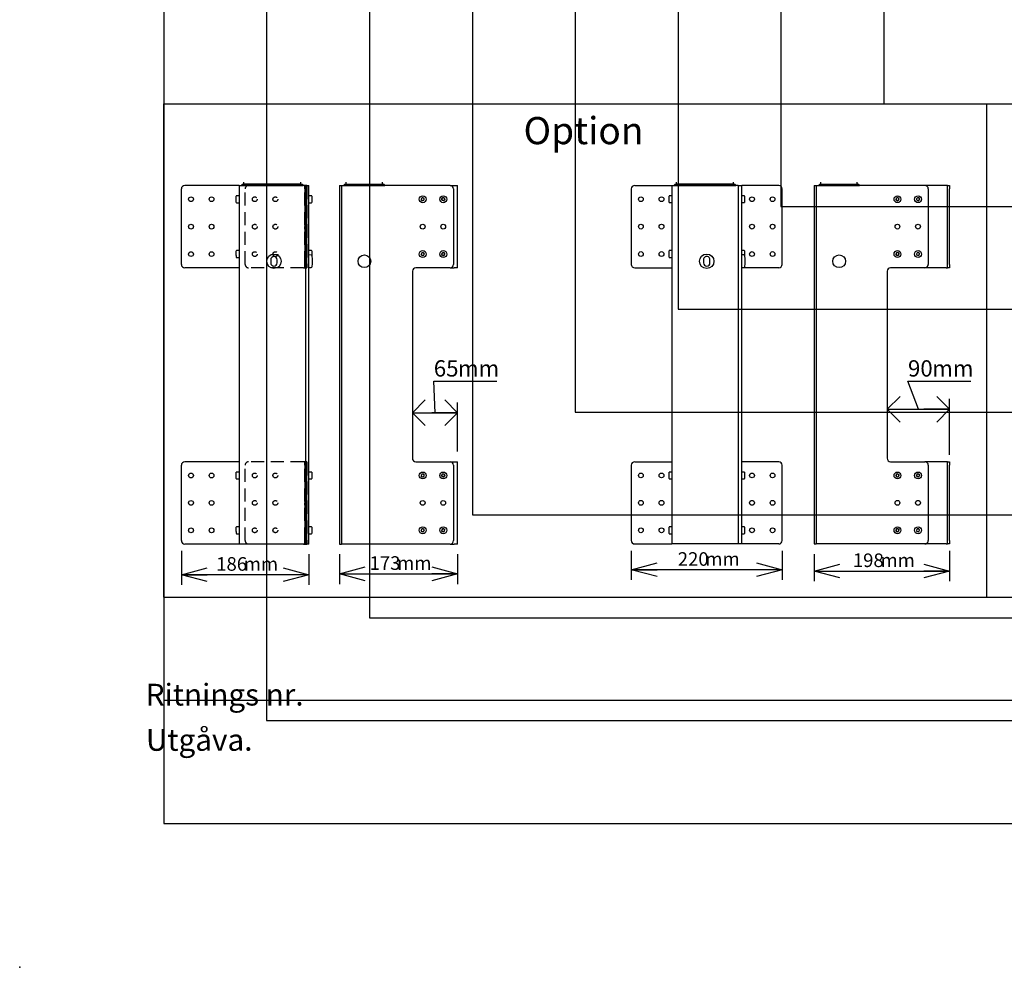
# Model space of a CAD drawing. Extents: x 0 to 4455, y 0 to 3150.
# Drawn here: x 0 to 1436, y 0 to 1383 of the extents above; entities that cross this region are included whole.
import ezdxf

# ---------------------------------------------------------------- set-up
doc = ezdxf.new("R2010")
doc.units = 0
doc.header["$LTSCALE"] = 15
doc.header["$PDSIZE"] = -1
doc.linetypes.add('HIDDEN', pattern=[1.905, 1.27, -0.635])
doc.layers.get('0').update_dxf_attribs({"linetype": 'CONTINUOUS'})
for name, color, linetype in [('DOLD_REFERENS_RAM___LINJER', 1, 'CONTINUOUS'), ('RITNINGS_NR_', 7, 'CONTINUOUS'), ('STANDARD', 8, 'CONTINUOUS'), ('UTGÅVA', 7, 'CONTINUOUS')]:
    doc.layers.add(name, color=color, linetype=linetype)
doc.styles.add('SLDTEXTSTYLE0', font='TXT', dxfattribs={"width": 0.605})
doc.styles.add('SLDTEXTSTYLE1', font='TXT', dxfattribs={"width": 0.7})
doc.dimstyles.new('SLDDIMSTYLE2', dxfattribs={"dimtxt": 23.8125, "dimasz": 37.5, "dimexe": 0, "dimexo": 0.0625, "dimgap": 5.953125, "dimtad": 0, "dimtih": 1, "dimtoh": 1, "dimdec": 0, "dimrnd": 1e-09, "dimzin": 12, "dimtxsty": 'SLDTEXTSTYLE1', "dimblk1": 'OPEN30', "dimblk2": 'OPEN30', "dimsah": 1, "dimcen": 0.09, "dimazin": 3, "dimtfac": 1, "dimtofl": 0, "dimtmove": 0, "dimatfit": 3, "dimtolj": 1, "dimtzin": 12})
doc.dimstyles.new('SLDDIMSTYLE3', dxfattribs={"dimtxt": 23.114868, "dimasz": 37.5, "dimexe": 0, "dimexo": 0.0625, "dimgap": 5.778717, "dimtad": 0, "dimtih": 1, "dimtoh": 1, "dimdec": 0, "dimrnd": 1e-09, "dimzin": 12, "dimtxsty": 'SLDTEXTSTYLE0', "dimblk1": 'OPEN90', "dimblk2": 'OPEN90', "dimsah": 1, "dimcen": 0.09, "dimazin": 3, "dimtfac": 1, "dimtofl": 0, "dimtmove": 0, "dimatfit": 3, "dimtolj": 1, "dimtzin": 12})

# ---------------------------------------------------------------- blocks, each defined once
blk = doc.blocks.new('_OPEN30')
at = {"color": 0, "linetype": 'BYBLOCK'}
for p, q in [((-1, 0.267949), (0, 0)), ((0, 0), (-1, -0.267949)), ((0, 0), (-1, 0))]:
    blk.add_line(p, q, dxfattribs=at)
blk = doc.blocks.new('_D_21')
at = {"color": 7, "linetype": 'CONTINUOUS'}
for p, q in [((1355.9, 607.6), (1355.9, 563.2)), ((1158.4, 602.6), (1158.4, 563.2)), ((1158.4, 578.2), (1355.9, 578.2))]:
    blk.add_line(p, q, dxfattribs=at)
at = {"color": 7, "linetype": 'CONTINUOUS', "xscale": 37.5, "yscale": 37.5}
for p, rotation in [((1158.4, 578.2), 180.0000000000012), ((1355.9, 578.2), 1.170444122778574e-12)]:
    blk.add_blockref('_OPEN30', p, dxfattribs=dict(at, rotation=rotation))
at = {"color": 7, "linetype": 'CONTINUOUS', "char_height": 19.84, "attachment_point": 1, "style": 'SLDTEXTSTYLE1'}
for s, insert in [('198', (1214.8, 603.8)), ('mm', (1255.1, 603.8))]:
    blk.add_mtext(s, dxfattribs=dict(at, insert=insert))
blk = doc.blocks.new('_OPEN90')
at = {"color": 0, "linetype": 'BYBLOCK'}
for p, q in [((-0.5, 0.5), (0, 0)), ((0, 0), (-1, 0)), ((0, 0), (-0.5, -0.5))]:
    blk.add_line(p, q, dxfattribs=at)
blk = doc.blocks.new('_D_22')
at = {"color": 7, "linetype": 'CONTINUOUS'}
for p, q in [((1310.4, 814.2), (1295.2, 855)), ((1295.2, 855), (1387, 855)), ((1355.9, 747.6), (1355.9, 829.2)), ((1264.9, 814.2), (1355.9, 814.2))]:
    blk.add_line(p, q, dxfattribs=at)
at = {"color": 7, "linetype": 'CONTINUOUS', "xscale": 37.5, "yscale": 37.5}
for p, rotation in [((1264.9, 814.2), 180.0000000000012), ((1355.9, 814.2), 1.144999685326866e-12)]:
    blk.add_blockref('_OPEN90', p, dxfattribs=dict(at, rotation=rotation))
at = {"color": 7, "linetype": 'CONTINUOUS', "char_height": 23.81, "attachment_point": 1, "style": 'SLDTEXTSTYLE0'}
for s, insert in [('90', (1295.2, 885.7)), ('mm', (1330.5, 885.7))]:
    blk.add_mtext(s, dxfattribs=dict(at, insert=insert))
blk = doc.blocks.new('_D_23')
at = {"color": 7, "linetype": 'CONTINUOUS'}
for p, q in [((891.8, 607.6), (891.8, 565.1)), ((1111.8, 607.6), (1111.8, 565.1)), ((1111.8, 580.1), (891.8, 580.1))]:
    blk.add_line(p, q, dxfattribs=at)
at = {"color": 7, "linetype": 'CONTINUOUS', "xscale": 37.5, "yscale": 37.5, "rotation": 180.0000000000002}
blk.add_blockref('_OPEN30', (891.8, 580.1), dxfattribs=at)
at = {"color": 7, "linetype": 'CONTINUOUS', "xscale": 37.5, "yscale": 37.5}
blk.add_blockref('_OPEN30', (1111.8, 580.1), dxfattribs=at)
at = {"color": 7, "linetype": 'CONTINUOUS', "char_height": 19.84, "attachment_point": 1, "style": 'SLDTEXTSTYLE1'}
for s, insert in [('220', (959.5, 605.6)), ('mm', (999.7, 605.6))]:
    blk.add_mtext(s, dxfattribs=dict(at, insert=insert))
blk = doc.blocks.new('_D_24')
at = {"color": 7, "linetype": 'CONTINUOUS'}
for p, q in [((235.8, 607.6), (235.8, 557.8)), ((421.8, 602.6), (421.8, 557.8)), ((421.8, 572.8), (235.8, 572.8))]:
    blk.add_line(p, q, dxfattribs=at)
at = {"color": 7, "linetype": 'CONTINUOUS', "xscale": 37.5, "yscale": 37.5, "rotation": 180.0000000000004}
blk.add_blockref('_OPEN30', (235.8, 572.8), dxfattribs=at)
at = {"color": 7, "linetype": 'CONTINUOUS', "xscale": 37.5, "yscale": 37.5}
blk.add_blockref('_OPEN30', (421.8, 572.8), dxfattribs=at)
at = {"color": 7, "linetype": 'CONTINUOUS', "char_height": 19.84, "attachment_point": 1, "style": 'SLDTEXTSTYLE1'}
for s, insert in [('186', (286.5, 598.4)), ('mm', (326.7, 598.4))]:
    blk.add_mtext(s, dxfattribs=dict(at, insert=insert))
blk = doc.blocks.new('_D_25')
at = {"color": 7, "linetype": 'CONTINUOUS'}
for p, q in [((466.1, 602.6), (466.1, 559.1)), ((638.6, 602.6), (638.6, 559.1)), ((466.1, 574.1), (638.6, 574.1))]:
    blk.add_line(p, q, dxfattribs=at)
at = {"color": 7, "linetype": 'CONTINUOUS', "xscale": 37.5, "yscale": 37.5}
for p, rotation in [((466.1, 574.1), 180.0000000000012), ((638.6, 574.1), 1.170444122778574e-12)]:
    blk.add_blockref('_OPEN30', p, dxfattribs=dict(at, rotation=rotation))
at = {"color": 7, "linetype": 'CONTINUOUS', "char_height": 19.84, "attachment_point": 1, "style": 'SLDTEXTSTYLE1'}
for s, insert in [('173', (510.1, 599.7)), ('mm', (550.3, 599.7))]:
    blk.add_mtext(s, dxfattribs=dict(at, insert=insert))
blk = doc.blocks.new('_D_26')
at = {"color": 7, "linetype": 'CONTINUOUS'}
for p, q in [((605.6, 809.2), (603.8, 855)), ((603.8, 855), (695.5, 855)), ((638.6, 752.6), (638.6, 824.2)), ((572.6, 809.2), (638.6, 809.2))]:
    blk.add_line(p, q, dxfattribs=at)
at = {"color": 7, "linetype": 'CONTINUOUS', "xscale": 37.5, "yscale": 37.5}
for p, rotation in [((572.6, 809.2), 180.0000000000012), ((638.6, 809.2), 1.144999685326866e-12)]:
    blk.add_blockref('_OPEN90', p, dxfattribs=dict(at, rotation=rotation))
at = {"color": 7, "linetype": 'CONTINUOUS', "char_height": 23.81, "attachment_point": 1, "style": 'SLDTEXTSTYLE0'}
for s, insert in [('65', (603.8, 885.7)), ('mm', (639, 885.7))]:
    blk.add_mtext(s, dxfattribs=dict(at, insert=insert))

msp = doc.modelspace()

# ---------------------------------------------------------------- linework, layer by layer
at = {"color": 7, "linetype": 'CONTINUOUS'}
for p, q in [((210, 540), (210, 1260)), ((210, 1260), (1410, 1260)), ((1410, 540), (1410, 1260)), ((210, 540), (1410, 540)), ((210, 390), (4245, 390))]:
    msp.add_line(p, q, dxfattribs=at)
at = {"layer": 'DOLD_REFERENS_RAM___LINJER', "linetype": 'CONTINUOUS'}
for p, q in [((210, 2940), (210, 210)), ((210, 210), (4245, 210))]:
    msp.add_line(p, q, dxfattribs=at)
at = {"layer": 'DOLD_REFERENS_RAM___LINJER'}
for p, q in [((360, 2790), (360, 360)), ((510, 2640), (510, 510)), ((660, 2490), (660, 660)), ((810, 2340), (810, 810)), ((960, 2190), (960, 960)), ((1110, 2040), (1110, 1110)), ((1260, 1890), (1260, 1260)), ((1260, 1260), (3195, 1260)), ((1110, 1110), (3345, 1110)), ((960, 960), (3495, 960)), ((810, 810), (3645, 810)), ((660, 660), (3795, 660)), ((210, 540), (4245, 540)), ((510, 510), (3945, 510)), ((360, 360), (4095, 360))]:
    msp.add_line(p, q, dxfattribs=at)
msp.add_point((0, 0), dxfattribs=at)
at = {"layer": 'STANDARD', "linetype": 'CONTINUOUS'}
for p, q in [((235.774, 1025.58), (235.774, 1135.58)), ((319.774, 1140.58), (240.774, 1140.58)), ((319.774, 1140.58), (319.774, 617.58)), ((319.774, 1140.58), (324.774, 1140.58)), ((323.424, 1141.03), (323.424, 1140.83)), ((326.224, 1141.03), (323.424, 1141.03)), ((323.424, 1140.83), (326.224, 1140.83)), ((416.774, 1140.58), (324.774, 1140.58)), ((326.224, 1142.53), (326.022, 1142.53)), ((410.324, 1142.53), (326.224, 1142.53)), ((410.324, 1141.03), (326.224, 1141.03)), ((326.224, 1140.83), (410.324, 1140.83)), ((326.774, 1142.53), (326.774, 1145.58)), ((326.774, 1140.58), (326.774, 1140.83)), ((409.774, 1142.53), (409.774, 1145.58)), ((409.774, 1140.58), (409.774, 1140.83)), ((410.526, 1142.53), (410.324, 1142.53)), ((413.124, 1141.03), (410.324, 1141.03)), ((410.324, 1140.83), (413.124, 1140.83)), ((413.124, 1141.03), (413.124, 1140.83)), ((416.774, 1140.58), (416.774, 617.58)), ((416.774, 1140.58), (421.774, 1140.58)), ((421.774, 617.58), (421.774, 1140.58)), ((466.103, 1140.58), (466.103, 617.58)), ((466.103, 1140.58), (469.103, 1140.58)), ((469.103, 1140.58), (469.103, 617.58)), ((469.103, 1140.58), (474.103, 1140.58)), ((475.553, 1141.03), (472.753, 1141.03)), ((472.753, 1141.03), (472.753, 1140.83)), ((472.753, 1140.83), (475.553, 1140.83)), ((627.603, 1140.58), (474.103, 1140.58)), ((475.553, 1142.53), (475.351, 1142.53)), ((475.553, 1142.53), (529.653, 1142.53)), ((475.553, 1141.03), (529.653, 1141.03)), ((475.553, 1140.83), (529.653, 1140.83)), ((476.103, 1142.53), (476.103, 1145.423)), ((476.103, 1140.58), (476.103, 1140.83)), ((529.103, 1142.53), (529.103, 1145.423)), ((529.103, 1140.58), (529.103, 1140.83)), ((529.854, 1142.53), (529.653, 1142.53)), ((532.453, 1141.03), (529.653, 1141.03)), ((529.653, 1140.83), (532.453, 1140.83)), ((532.453, 1141.03), (532.453, 1140.83)), ((627.603, 1140.58), (633.603, 1140.58)), ((632.603, 1135.58), (632.603, 1025.58)), ((633.603, 1140.58), (638.603, 1140.58)), ((638.603, 1020.58), (638.603, 1140.58)), ((891.778, 1135.614), (891.778, 1025.614)), ((896.778, 1140.614), (950.778, 1140.614)), ((950.778, 1140.614), (950.778, 617.614)), ((950.778, 1140.614), (955.778, 1140.614)), ((954.428, 1141.064), (954.428, 1140.864)), ((957.228, 1141.064), (954.428, 1141.064)), ((954.428, 1140.864), (957.228, 1140.864)), ((1047.778, 1140.614), (955.778, 1140.614)), ((957.228, 1142.564), (957.026, 1142.564)), ((1041.328, 1142.564), (957.228, 1142.564)), ((1041.328, 1141.064), (957.228, 1141.064)), ((957.228, 1140.864), (1041.328, 1140.864)), ((957.778, 1142.564), (957.778, 1145.614)), ((957.778, 1140.614), (957.778, 1140.864)), ((1040.778, 1142.564), (1040.778, 1145.614)), ((1040.778, 1140.614), (1040.778, 1140.864)), ((1041.529, 1142.564), (1041.328, 1142.564)), ((1044.128, 1141.064), (1041.328, 1141.064)), ((1041.328, 1140.864), (1044.128, 1140.864)), ((1044.128, 1141.064), (1044.128, 1140.864)), ((1047.778, 1140.614), (1047.778, 617.614)), ((1047.778, 1140.614), (1052.778, 1140.614)), ((1106.778, 1140.614), (1052.778, 1140.614)), ((1052.778, 617.614), (1052.778, 1140.614)), ((1111.778, 1025.614), (1111.778, 1135.614)), ((1158.352, 1140.614), (1158.352, 617.614)), ((1158.352, 1140.614), (1161.352, 1140.614)), ((1161.352, 1140.614), (1161.352, 617.614)), ((1161.352, 1140.614), (1166.352, 1140.614)), ((1165.002, 1141.064), (1165.002, 1140.864)), ((1167.802, 1141.064), (1165.002, 1141.064)), ((1165.002, 1140.864), (1167.802, 1140.864)), ((1319.852, 1140.614), (1166.352, 1140.614)), ((1167.802, 1142.564), (1167.6, 1142.564)), ((1167.802, 1142.564), (1221.902, 1142.564)), ((1167.802, 1141.064), (1221.902, 1141.064)), ((1167.802, 1140.864), (1221.902, 1140.864)), ((1168.352, 1142.564), (1168.352, 1145.614)), ((1168.352, 1140.614), (1168.352, 1140.864)), ((1221.352, 1142.564), (1221.352, 1145.614)), ((1221.352, 1140.614), (1221.352, 1140.864)), ((1222.104, 1142.564), (1221.902, 1142.564)), ((1224.702, 1141.064), (1221.902, 1141.064)), ((1221.902, 1140.864), (1224.702, 1140.864)), ((1224.702, 1141.064), (1224.702, 1140.864)), ((1350.852, 1140.614), (1319.852, 1140.614)), ((1324.852, 1135.614), (1324.852, 1025.614)), ((1352.852, 1140.614), (1350.852, 1140.614)), ((1352.852, 1135.614), (1352.852, 1140.614)), ((1352.852, 1140.614), (1355.852, 1140.614)), ((1352.852, 1025.614), (1352.852, 1135.614)), ((1355.852, 1140.614), (1355.852, 1135.614)), ((1355.852, 1025.614), (1355.852, 1135.614)), ((315.774, 1117.691), (315.774, 1125.18)), ((319.474, 1125.58), (316.174, 1125.58)), ((425.374, 1125.58), (422.074, 1125.58)), ((425.774, 1125.18), (425.774, 1115.98)), ((585.894, 1122.205), (585.341, 1119.913)), ((587.049, 1118.288), (585.341, 1119.913)), ((588.156, 1122.872), (585.894, 1122.205)), ((588.156, 1122.872), (589.864, 1121.247)), ((589.311, 1118.955), (589.864, 1121.247)), ((616.754, 1122.78), (615.273, 1120.944)), ((616.122, 1118.745), (615.273, 1120.944)), ((619.083, 1122.415), (616.754, 1122.78)), ((618.451, 1118.38), (619.932, 1120.215)), ((619.083, 1122.415), (619.932, 1120.215)), ((946.778, 1117.725), (946.778, 1125.214)), ((950.478, 1125.614), (947.178, 1125.614)), ((1056.378, 1125.614), (1053.078, 1125.614)), ((1056.778, 1125.214), (1056.778, 1116.014)), ((1278.144, 1122.239), (1277.59, 1119.947)), ((1279.298, 1118.322), (1277.59, 1119.947)), ((1280.405, 1122.906), (1278.144, 1122.239)), ((1280.405, 1122.906), (1282.113, 1121.281)), ((1281.56, 1118.989), (1282.113, 1121.281)), ((1309.003, 1122.814), (1307.522, 1120.979)), ((1308.371, 1118.779), (1307.522, 1120.979)), ((1311.332, 1122.449), (1309.003, 1122.814)), ((1310.701, 1118.414), (1312.181, 1120.249)), ((1311.332, 1122.449), (1312.181, 1120.249)), ((315.774, 1115.98), (315.774, 1117.691)), ((316.174, 1115.58), (319.474, 1115.58)), ((422.074, 1115.58), (425.374, 1115.58)), ((589.311, 1118.955), (587.049, 1118.288)), ((618.451, 1118.38), (616.122, 1118.745)), ((946.778, 1116.014), (946.778, 1117.725)), ((947.178, 1115.614), (950.478, 1115.614)), ((1053.078, 1115.614), (1056.378, 1115.614)), ((1281.56, 1118.989), (1279.298, 1118.322)), ((1310.701, 1118.414), (1308.371, 1118.779)), ((315.774, 1038.637), (315.774, 1045.18)), ((315.774, 1038.637), (315.774, 1035.98)), ((319.474, 1045.58), (316.174, 1045.58)), ((316.174, 1035.58), (319.474, 1035.58)), ((424.811, 1039.231), (421.774, 1039.38)), ((425.374, 1045.58), (422.074, 1045.58)), ((425.774, 1045.18), (425.774, 1038.895)), ((586.336, 1042.569), (585.247, 1040.478)), ((586.513, 1038.489), (585.247, 1040.478)), ((588.692, 1042.671), (586.336, 1042.569)), ((588.869, 1038.591), (586.513, 1038.489)), ((588.692, 1042.671), (589.958, 1040.682)), ((588.869, 1038.591), (589.958, 1040.682)), ((616.249, 1042.511), (615.254, 1040.373)), ((616.607, 1038.442), (615.254, 1040.373)), ((618.598, 1042.717), (616.249, 1042.511)), ((618.956, 1038.649), (616.607, 1038.442)), ((618.598, 1042.717), (619.951, 1040.786)), ((618.956, 1038.649), (619.951, 1040.786)), ((946.778, 1038.671), (946.778, 1045.214)), ((946.778, 1036.014), (946.778, 1038.671)), ((950.478, 1045.614), (947.178, 1045.614)), ((947.178, 1035.614), (950.478, 1035.614)), ((1055.814, 1039.265), (1052.778, 1039.414)), ((1056.378, 1045.614), (1053.078, 1045.614)), ((1056.778, 1045.214), (1056.778, 1038.929)), ((1278.586, 1042.603), (1277.496, 1040.512)), ((1278.762, 1038.523), (1277.496, 1040.512)), ((1280.941, 1042.705), (1278.586, 1042.603)), ((1281.118, 1038.625), (1278.762, 1038.523)), ((1280.941, 1042.705), (1282.207, 1040.716)), ((1281.118, 1038.625), (1282.207, 1040.716)), ((1308.499, 1042.545), (1307.503, 1040.408)), ((1308.856, 1038.477), (1307.503, 1040.408)), ((1310.848, 1042.751), (1308.499, 1042.545)), ((1311.205, 1038.683), (1308.856, 1038.477)), ((1310.848, 1042.751), (1312.201, 1040.82)), ((1311.205, 1038.683), (1312.201, 1040.82)), ((319.774, 1020.58), (240.774, 1020.58)), ((366.024, 1032.33), (366.024, 1027.83)), ((375.524, 1027.83), (375.524, 1032.33)), ((421.774, 1020.78), (424.811, 1020.928)), ((627.603, 1020.58), (577.603, 1020.58)), ((627.603, 1020.58), (633.603, 1020.58)), ((638.603, 1020.58), (633.603, 1020.58)), ((896.778, 1020.614), (950.778, 1020.614)), ((997.028, 1032.364), (997.028, 1027.864)), ((1006.528, 1027.864), (1006.528, 1032.364)), ((1052.778, 1020.814), (1055.814, 1020.962)), ((1106.778, 1020.614), (1052.778, 1020.614)), ((1319.852, 1020.614), (1269.852, 1020.614)), ((1350.852, 1020.614), (1319.852, 1020.614)), ((1350.852, 1020.614), (1352.852, 1020.614)), ((1352.852, 1020.614), (1352.852, 1025.614)), ((1355.852, 1020.614), (1352.852, 1020.614)), ((1355.852, 1025.614), (1355.852, 1020.614)), ((572.603, 1015.58), (572.603, 742.58)), ((1264.852, 1015.614), (1264.852, 742.614)), ((235.774, 622.58), (235.774, 732.58)), ((319.774, 737.58), (240.774, 737.58)), ((577.603, 737.58), (627.603, 737.58)), ((627.603, 737.58), (633.603, 737.58)), ((632.603, 732.58), (632.603, 622.58)), ((633.603, 737.58), (638.603, 737.58)), ((638.603, 617.58), (638.603, 737.58)), ((891.778, 732.614), (891.778, 622.614)), ((896.778, 737.614), (950.778, 737.614)), ((1106.778, 737.614), (1052.778, 737.614)), ((1111.778, 622.614), (1111.778, 732.614)), ((1269.852, 737.614), (1319.852, 737.614)), ((1350.852, 737.614), (1319.852, 737.614)), ((1324.852, 732.614), (1324.852, 622.614)), ((1352.852, 737.614), (1350.852, 737.614)), ((1352.852, 732.614), (1352.852, 737.614)), ((1352.852, 737.614), (1355.852, 737.614)), ((1352.852, 622.614), (1352.852, 732.614)), ((1355.852, 737.614), (1355.852, 732.614)), ((1355.852, 622.614), (1355.852, 732.614)), ((315.774, 714.691), (315.774, 722.18)), ((319.474, 722.58), (316.174, 722.58)), ((425.374, 722.58), (422.074, 722.58)), ((425.774, 722.18), (425.774, 712.98)), ((585.894, 719.205), (585.341, 716.913)), ((588.156, 719.872), (585.894, 719.205)), ((588.156, 719.872), (589.864, 718.247)), ((589.311, 715.955), (589.864, 718.247)), ((616.754, 719.78), (615.273, 717.944)), ((616.122, 715.745), (615.273, 717.944)), ((619.083, 719.415), (616.754, 719.78)), ((619.083, 719.415), (619.932, 717.215)), ((946.778, 714.725), (946.778, 722.214)), ((950.478, 722.614), (947.178, 722.614)), ((1056.378, 722.614), (1053.078, 722.614)), ((1056.778, 722.214), (1056.778, 713.014)), ((1278.144, 719.239), (1277.59, 716.947)), ((1280.405, 719.906), (1278.144, 719.239)), ((1280.405, 719.906), (1282.113, 718.281)), ((1281.56, 715.989), (1282.113, 718.281)), ((1309.003, 719.814), (1307.522, 717.979)), ((1308.371, 715.779), (1307.522, 717.979)), ((1311.332, 719.449), (1309.003, 719.814)), ((1311.332, 719.449), (1312.181, 717.249)), ((315.774, 712.98), (315.774, 714.691)), ((316.174, 712.58), (319.474, 712.58)), ((422.074, 712.58), (425.374, 712.58)), ((587.049, 715.288), (585.341, 716.913)), ((589.311, 715.955), (587.049, 715.288)), ((618.451, 715.38), (616.122, 715.745)), ((618.451, 715.38), (619.932, 717.215)), ((946.778, 713.014), (946.778, 714.725)), ((947.178, 712.614), (950.478, 712.614)), ((1053.078, 712.614), (1056.378, 712.614)), ((1279.298, 715.322), (1277.59, 716.947)), ((1281.56, 715.989), (1279.298, 715.322)), ((1310.701, 715.414), (1308.371, 715.779)), ((1310.701, 715.414), (1312.181, 717.249)), ((315.774, 635.637), (315.774, 642.18)), ((315.774, 635.637), (315.774, 632.98)), ((319.474, 642.58), (316.174, 642.58)), ((316.174, 632.58), (319.474, 632.58)), ((425.374, 642.58), (422.074, 642.58)), ((422.074, 632.58), (425.374, 632.58)), ((425.774, 642.18), (425.774, 632.98)), ((586.336, 639.569), (585.247, 637.478)), ((586.513, 635.489), (585.247, 637.478)), ((588.692, 639.671), (586.336, 639.569)), ((588.869, 635.591), (586.513, 635.489)), ((588.692, 639.671), (589.958, 637.682)), ((588.869, 635.591), (589.958, 637.682)), ((616.249, 639.511), (615.254, 637.373)), ((616.607, 635.442), (615.254, 637.373)), ((618.598, 639.717), (616.249, 639.511)), ((618.956, 635.649), (616.607, 635.442)), ((618.598, 639.717), (619.951, 637.786)), ((618.956, 635.649), (619.951, 637.786)), ((946.778, 635.671), (946.778, 642.214)), ((946.778, 633.014), (946.778, 635.671)), ((950.478, 642.614), (947.178, 642.614)), ((947.178, 632.614), (950.478, 632.614)), ((1056.378, 642.614), (1053.078, 642.614)), ((1053.078, 632.614), (1056.378, 632.614)), ((1056.778, 642.214), (1056.778, 633.014)), ((1278.586, 639.603), (1277.496, 637.512)), ((1278.762, 635.523), (1277.496, 637.512)), ((1280.941, 639.705), (1278.586, 639.603)), ((1281.118, 635.625), (1278.762, 635.523)), ((1280.941, 639.705), (1282.207, 637.716)), ((1281.118, 635.625), (1282.207, 637.716)), ((1308.499, 639.545), (1307.503, 637.408)), ((1308.856, 635.477), (1307.503, 637.408)), ((1310.848, 639.751), (1308.499, 639.545)), ((1311.205, 635.683), (1308.856, 635.477)), ((1310.848, 639.751), (1312.201, 637.82)), ((1311.205, 635.683), (1312.201, 637.82)), ((319.774, 617.58), (240.774, 617.58)), ((324.774, 617.58), (319.774, 617.58)), ((416.774, 617.58), (324.774, 617.58)), ((421.774, 617.58), (416.774, 617.58)), ((466.103, 617.58), (469.103, 617.58)), ((474.103, 617.58), (469.103, 617.58)), ((627.603, 617.58), (474.103, 617.58)), ((627.603, 617.58), (633.603, 617.58)), ((638.603, 617.58), (633.603, 617.58)), ((896.778, 617.614), (950.778, 617.614)), ((955.778, 617.614), (950.778, 617.614)), ((1047.778, 617.614), (955.778, 617.614)), ((1052.778, 617.614), (1047.778, 617.614)), ((1106.778, 617.614), (1052.778, 617.614)), ((1158.352, 617.614), (1161.352, 617.614)), ((1166.352, 617.614), (1161.352, 617.614)), ((1319.852, 617.614), (1166.352, 617.614)), ((1350.852, 617.614), (1319.852, 617.614)), ((1350.852, 617.614), (1352.852, 617.614)), ((1352.852, 617.614), (1352.852, 622.614)), ((1355.852, 617.614), (1352.852, 617.614)), ((1355.852, 622.614), (1355.852, 617.614))]:
    msp.add_line(p, q, dxfattribs=at)
at = {"layer": 'STANDARD', "linetype": 'HIDDEN'}
for p, q in [((328.774, 1025.58), (328.774, 1135.58)), ((413.774, 1140.58), (333.774, 1140.58)), ((415.774, 1140.58), (413.774, 1140.58)), ((418.774, 1140.58), (413.774, 1140.58)), ((415.774, 1135.58), (415.774, 1140.58)), ((415.774, 1140.58), (418.774, 1140.58)), ((415.774, 1140.58), (415.774, 1020.58)), ((415.774, 1025.58), (415.774, 1135.58)), ((418.774, 1140.58), (418.774, 1135.58)), ((418.774, 1140.58), (418.774, 1020.58)), ((418.774, 1025.58), (418.774, 1135.58)), ((415.774, 1124.08), (415.774, 1120.58)), ((418.774, 1124.08), (415.774, 1124.08)), ((418.774, 1124.08), (415.774, 1124.08)), ((415.774, 1117.08), (415.774, 1120.58)), ((418.774, 1124.08), (418.774, 1120.58)), ((418.774, 1117.08), (418.774, 1120.58)), ((415.774, 1117.08), (418.774, 1117.08)), ((415.774, 1117.08), (418.774, 1117.08)), ((415.774, 1084.08), (415.774, 1080.58)), ((418.774, 1084.08), (415.774, 1084.08)), ((418.774, 1084.08), (415.774, 1084.08)), ((415.774, 1077.08), (415.774, 1080.58)), ((415.774, 1077.08), (418.774, 1077.08)), ((415.774, 1077.08), (418.774, 1077.08)), ((418.774, 1084.08), (418.774, 1080.58)), ((418.774, 1077.08), (418.774, 1080.58)), ((415.774, 1044.08), (415.774, 1040.58)), ((418.774, 1044.08), (415.774, 1044.08)), ((418.774, 1044.08), (415.774, 1044.08)), ((415.774, 1037.08), (415.774, 1040.58)), ((415.774, 1037.08), (418.774, 1037.08)), ((415.774, 1037.08), (418.774, 1037.08)), ((418.774, 1044.08), (418.774, 1040.58)), ((418.774, 1037.08), (418.774, 1040.58)), ((413.774, 1020.58), (333.774, 1020.58)), ((413.774, 1020.58), (415.774, 1020.58)), ((413.774, 1020.58), (418.774, 1020.58)), ((415.774, 1020.58), (415.774, 1025.58)), ((418.774, 1020.58), (415.774, 1020.58)), ((418.774, 1025.58), (418.774, 1020.58)), ((328.774, 622.58), (328.774, 732.58)), ((413.774, 737.58), (333.774, 737.58)), ((418.774, 737.58), (413.774, 737.58)), ((415.774, 737.58), (413.774, 737.58)), ((415.774, 732.58), (415.774, 737.58)), ((415.774, 737.58), (418.774, 737.58)), ((415.774, 737.58), (415.774, 617.58)), ((415.774, 622.58), (415.774, 732.58)), ((418.774, 737.58), (418.774, 732.58)), ((418.774, 737.58), (418.774, 617.58)), ((418.774, 622.58), (418.774, 732.58)), ((415.774, 721.08), (415.774, 717.58)), ((418.774, 721.08), (415.774, 721.08)), ((418.774, 721.08), (415.774, 721.08)), ((418.774, 721.08), (418.774, 717.58)), ((415.774, 714.08), (415.774, 717.58)), ((415.774, 714.08), (418.774, 714.08)), ((415.774, 714.08), (418.774, 714.08)), ((418.774, 714.08), (418.774, 717.58)), ((415.774, 681.08), (415.774, 677.58)), ((418.774, 681.08), (415.774, 681.08)), ((418.774, 681.08), (415.774, 681.08)), ((415.774, 674.08), (415.774, 677.58)), ((418.774, 681.08), (418.774, 677.58)), ((418.774, 674.08), (418.774, 677.58)), ((415.774, 674.08), (418.774, 674.08)), ((415.774, 674.08), (418.774, 674.08)), ((415.774, 641.08), (415.774, 637.58)), ((418.774, 641.08), (415.774, 641.08)), ((418.774, 641.08), (415.774, 641.08)), ((415.774, 634.08), (415.774, 637.58)), ((415.774, 634.08), (418.774, 634.08)), ((415.774, 634.08), (418.774, 634.08)), ((418.774, 641.08), (418.774, 637.58)), ((418.774, 634.08), (418.774, 637.58)), ((413.774, 617.58), (333.774, 617.58)), ((413.774, 617.58), (418.774, 617.58)), ((413.774, 617.58), (415.774, 617.58)), ((415.774, 617.58), (415.774, 622.58)), ((418.774, 617.58), (415.774, 617.58)), ((418.774, 622.58), (418.774, 617.58))]:
    msp.add_line(p, q, dxfattribs=at)
at = {"layer": 'STANDARD', "linetype": 'CONTINUOUS'}
for centre, radius in [((249.774, 1120.58), 3.5), ((279.774, 1120.58), 3.5), ((587.602, 1120.58), 5), ((617.603, 1120.58), 5), ((905.778, 1120.614), 3.5), ((935.778, 1120.614), 3.5), ((1067.778, 1120.614), 3.5), ((1097.778, 1120.614), 3.5), ((1279.852, 1120.614), 5), ((1309.852, 1120.614), 5), ((249.774, 1080.58), 3.5), ((279.774, 1080.58), 3.5), ((587.602, 1080.58), 3.5), ((617.603, 1080.58), 3.5), ((905.778, 1080.614), 3.5), ((935.778, 1080.614), 3.5), ((1067.778, 1080.614), 3.5), ((1097.778, 1080.614), 3.5), ((1279.852, 1080.614), 3.5), ((1309.852, 1080.614), 3.5), ((249.774, 1040.58), 3.5), ((279.774, 1040.58), 3.5), ((370.774, 1030.08), 10.5), ((502.603, 1030.08), 9.3), ((587.602, 1040.58), 5), ((617.603, 1040.58), 5), ((905.778, 1040.614), 3.5), ((935.778, 1040.614), 3.5), ((1001.778, 1030.114), 10.5), ((1067.778, 1040.614), 3.5), ((1097.778, 1040.614), 3.5), ((1194.852, 1030.114), 9.3), ((1279.852, 1040.614), 5), ((1309.852, 1040.614), 5), ((249.774, 717.58), 3.5), ((279.774, 717.58), 3.5), ((587.602, 717.58), 5), ((617.603, 717.58), 5), ((905.778, 717.614), 3.5), ((935.778, 717.614), 3.5), ((1067.778, 717.614), 3.5), ((1097.778, 717.614), 3.5), ((1279.852, 717.614), 5), ((1309.852, 717.614), 5), ((249.774, 677.58), 3.5), ((279.774, 677.58), 3.5), ((587.602, 677.58), 3.5), ((617.603, 677.58), 3.5), ((905.778, 677.614), 3.5), ((935.778, 677.614), 3.5), ((1067.778, 677.614), 3.5), ((1097.778, 677.614), 3.5), ((1279.852, 677.614), 3.5), ((1309.852, 677.614), 3.5), ((249.774, 637.58), 3.5), ((279.774, 637.58), 3.5), ((587.602, 637.58), 5), ((617.603, 637.58), 5), ((905.778, 637.614), 3.5), ((935.778, 637.614), 3.5), ((1067.778, 637.614), 3.5), ((1097.778, 637.614), 3.5), ((1279.852, 637.614), 5), ((1309.852, 637.614), 5)]:
    msp.add_circle(centre, radius, dxfattribs=at)
at = {"layer": 'STANDARD', "linetype": 'HIDDEN'}
for centre in [(342.774, 1120.58), (372.774, 1120.58), (342.774, 1080.58), (342.774, 1080.58), (372.774, 1080.58), (372.774, 1080.58), (342.774, 1040.58), (342.774, 1040.58), (372.774, 1040.58), (372.774, 1040.58), (342.774, 717.58), (372.774, 717.58), (342.774, 677.58), (372.774, 677.58), (342.774, 637.58), (372.774, 637.58)]:
    msp.add_circle(centre, 3.5, dxfattribs=at)
at = {"layer": 'STANDARD', "linetype": 'CONTINUOUS'}
for centre, radius, start, end in [((240.774, 1135.58), 5, 90.000664, 179.999336), ((326.022, 1139.53), 3, 89.999209, 150.001122), ((410.526, 1139.53), 3, 29.998878, 90.000791), ((475.351, 1139.53), 3, 89.999474, 150.000857), ((529.854, 1139.53), 3, 29.998878, 90.000791), ((627.602, 1135.58), 5, 0.000801, 89.999253), ((896.778, 1135.614), 5, 90.000716, 179.999198), ((957.026, 1139.564), 3, 89.999209, 150.001122), ((1041.53, 1139.564), 3, 29.998878, 90.000791), ((1106.777, 1135.614), 5, 0.000713, 89.999287), ((1167.6, 1139.564), 3, 89.999474, 150.000857), ((1222.104, 1139.564), 3, 29.998612, 90.000772), ((1319.852, 1135.614), 5, 0.000791, 89.999252), ((316.174, 1125.18), 0.4, 89.991589, 180.00094), ((319.474, 1125.28), 0.3, 359.997315, 90.004108), ((422.074, 1125.28), 0.3, 89.996396, 180.00147), ((425.374, 1125.18), 0.4, 359.99906, 90.008411), ((587.603, 1120.58), 2.042, 166.427234, 226.42525), ((587.602, 1120.58), 2.042, 106.424627, 166.427341), ((587.603, 1120.58), 2.042, 46.424827, 106.429294), ((587.603, 1120.58), 2.042, 286.424627, 346.427341), ((587.602, 1120.58), 2.042, 346.427234, 46.42525), ((617.603, 1120.58), 2.042, 141.102978, 201.10183), ((617.603, 1120.58), 2.042, 201.103386, 261.102283), ((617.602, 1120.58), 2.042, 81.101713, 141.101556), ((617.603, 1120.58), 2.042, 21.103271, 81.102331), ((617.602, 1120.58), 2.042, 321.102929, 21.101982), ((947.177, 1125.214), 0.4, 89.991589, 180.00094), ((950.478, 1125.314), 0.3, 359.997315, 90.004108), ((1053.078, 1125.314), 0.3, 89.996396, 180.00147), ((1056.378, 1125.214), 0.4, 359.99906, 90.008411), ((1279.852, 1120.614), 2.042, 166.427609, 226.424876), ((1279.852, 1120.614), 2.042, 106.424446, 166.42737), ((1279.852, 1120.614), 2.042, 46.424798, 106.429274), ((1279.852, 1120.614), 2.042, 286.424808, 346.427311), ((1279.852, 1120.614), 2.042, 346.42686, 46.425624), ((1309.852, 1120.614), 2.042, 141.103122, 201.10179), ((1309.852, 1120.614), 2.042, 201.103386, 261.102283), ((1309.852, 1120.614), 2.042, 81.101753, 141.101478), ((1309.852, 1120.614), 2.042, 21.103386, 81.102283), ((1309.852, 1120.614), 2.042, 321.103122, 21.10179), ((316.174, 1115.98), 0.4, 180.005097, 269.993836), ((319.474, 1115.88), 0.3, 269.995892, 0.002685), ((422.074, 1115.88), 0.3, 179.99853, 270.003604), ((425.374, 1115.98), 0.4, 270.006164, 359.994903), ((587.602, 1120.58), 2.042, 226.424827, 286.429294), ((617.603, 1120.58), 2.042, 261.101713, 321.101556), ((947.178, 1116.014), 0.4, 180.005097, 269.993836), ((950.478, 1115.914), 0.3, 269.995892, 0.002685), ((1053.078, 1115.914), 0.3, 179.99853, 270.003604), ((1056.378, 1116.014), 0.4, 270.006164, 359.994903), ((1279.852, 1120.614), 2.042, 226.424857, 286.429313), ((1309.852, 1120.614), 2.042, 261.101753, 321.101478), ((316.174, 1045.18), 0.4, 89.99159, 180.009478), ((316.174, 1035.98), 0.4, 179.99781, 270.001123), ((319.474, 1045.28), 0.3, 359.997315, 90.004108), ((319.474, 1035.88), 0.3, 269.995892, 0.002685), ((370.774, 1032.33), 4.75, 0.000014, 179.999986), ((422.074, 1045.28), 0.3, 89.996396, 180.00147), ((424.723, 1037.433), 1.8, 7.023151, 87.198079), ((425.374, 1045.18), 0.4, 359.990522, 90.00841), ((365.018, 1030.08), 61.956, 352.978459, 7.021503), ((587.602, 1040.58), 2.042, 152.478596, 212.478771), ((587.602, 1040.58), 2.042, 92.476472, 152.481979), ((587.603, 1040.58), 2.042, 212.481738, 272.476816), ((587.602, 1040.58), 2.042, 32.481558, 92.476997), ((587.602, 1040.58), 2.042, 272.479104, 332.479346), ((587.602, 1040.58), 2.042, 332.478596, 32.478771), ((617.603, 1040.58), 2.042, 155.019747, 215.019923), ((617.602, 1040.58), 2.042, 95.019308, 155.02065), ((617.603, 1040.58), 2.042, 215.021429, 275.019039), ((617.602, 1040.58), 2.042, 35.022344, 95.016608), ((617.603, 1040.58), 2.042, 275.019661, 335.018927), ((617.602, 1040.58), 2.042, 335.019942, 35.019729), ((947.177, 1045.214), 0.4, 89.99159, 180.009478), ((947.178, 1036.014), 0.4, 179.99781, 270.001123), ((950.478, 1045.314), 0.3, 359.997315, 90.004108), ((950.478, 1035.914), 0.3, 269.995892, 0.002685), ((1001.778, 1032.364), 4.75, 359.999837, 180.000163), ((1053.078, 1045.314), 0.3, 89.996396, 180.00147), ((1055.726, 1037.468), 1.8, 7.023151, 87.198079), ((1056.378, 1045.214), 0.4, 359.990522, 90.00841), ((996.021, 1030.114), 61.956, 352.978459, 7.021503), ((1279.852, 1040.614), 2.042, 152.479199, 212.478585), ((1279.852, 1040.614), 2.042, 92.476472, 152.481979), ((1279.852, 1040.614), 2.042, 212.481553, 272.476905), ((1279.852, 1040.614), 2.042, 32.481562, 92.477089), ((1279.852, 1040.614), 2.042, 272.479104, 332.479346), ((1279.852, 1040.614), 2.042, 332.478596, 32.478771), ((1309.852, 1040.614), 2.042, 155.019899, 215.019876), ((1309.852, 1040.614), 2.042, 95.019291, 155.020547), ((1309.852, 1040.614), 2.042, 215.021424, 275.018999), ((1309.852, 1040.614), 2.042, 35.022257, 95.01665), ((1309.852, 1040.614), 2.042, 275.019644, 335.018824), ((1309.852, 1040.614), 2.042, 335.019899, 35.019876), ((240.774, 1025.58), 5, 179.999458, 270.000542), ((370.774, 1027.83), 4.75, 180.000014, 359.999986), ((424.723, 1022.726), 1.8, 272.800016, 352.978754), ((577.603, 1015.58), 5, 90.000276, 180.000023), ((627.603, 1025.58), 5, 269.999446, 0.0005), ((896.778, 1025.614), 5, 179.999768, 270.000317), ((1001.778, 1027.864), 4.75, 180.000197, 359.999803), ((1055.726, 1022.76), 1.8, 272.800016, 352.978754), ((1106.778, 1025.614), 5, 269.999422, 0.000578), ((1269.852, 1015.614), 5, 90.000163, 180.000178), ((1319.852, 1025.614), 5, 269.999448, 0.000509), ((240.774, 732.58), 5, 90.000043, 180.000128), ((577.603, 742.58), 5, 179.99987, 270.000172), ((627.602, 732.58), 5, 0.00008, 89.999803), ((896.778, 732.614), 5, 90.000095, 179.99999), ((1106.778, 732.614), 5, 359.999992, 89.999837), ((1269.852, 742.614), 5, 179.999733, 270.000267), ((1319.852, 732.614), 5, 0.00007, 89.999802), ((316.174, 722.18), 0.4, 90.002521, 179.998547), ((319.474, 722.28), 0.3, 359.999328, 89.999249), ((422.074, 722.28), 0.3, 90.001254, 179.999458), ((425.374, 722.18), 0.4, 0.001453, 89.997479), ((587.602, 717.58), 2.042, 166.42649, 226.426231), ((587.602, 717.58), 2.042, 106.425604, 166.42694), ((587.602, 717.58), 2.042, 46.426745, 106.426563), ((587.602, 717.58), 2.042, 346.42649, 46.426231), ((617.603, 717.58), 2.042, 141.102495, 201.102313), ((617.603, 717.58), 2.042, 81.102643, 141.102185), ((617.602, 717.58), 2.042, 21.102883, 81.101418), ((617.603, 717.58), 2.042, 321.102296, 21.102486), ((947.178, 722.214), 0.4, 90.002521, 179.998547), ((950.478, 722.314), 0.3, 359.999328, 89.999249), ((1053.078, 722.314), 0.3, 90.001254, 179.999458), ((1056.378, 722.214), 0.4, 0.001453, 89.997479), ((1279.852, 717.614), 2.042, 166.426864, 226.425857), ((1279.852, 717.614), 2.042, 106.425423, 166.426969), ((1279.852, 717.614), 2.042, 46.426715, 106.426543), ((1279.852, 717.614), 2.042, 346.426116, 46.426605), ((1309.852, 717.614), 2.042, 141.102639, 201.102272), ((1309.852, 717.614), 2.042, 81.102684, 141.102107), ((1309.852, 717.614), 2.042, 21.102997, 81.101369), ((1309.852, 717.614), 2.042, 321.102489, 21.102294), ((316.174, 712.98), 0.4, 179.99781, 270.001123), ((319.474, 712.88), 0.3, 270.000751, 0.000672), ((422.074, 712.88), 0.3, 180.000542, 269.998746), ((425.374, 712.98), 0.4, 269.998877, 0.00219), ((587.602, 717.58), 2.042, 226.427146, 286.425349), ((587.602, 717.58), 2.042, 286.426582, 346.426539), ((617.603, 717.58), 2.042, 201.102584, 261.102433), ((617.603, 717.58), 2.042, 261.102643, 321.102185), ((947.178, 713.014), 0.4, 179.99781, 270.001123), ((950.478, 712.914), 0.3, 270.000751, 0.000672), ((1053.078, 712.914), 0.3, 180.000542, 269.998746), ((1056.378, 713.014), 0.4, 269.998877, 0.00219), ((1279.852, 717.614), 2.042, 226.427176, 286.425369), ((1279.852, 717.614), 2.042, 286.426763, 346.426509), ((1309.852, 717.614), 2.042, 201.102584, 261.102433), ((1309.852, 717.614), 2.042, 261.102684, 321.102107), ((316.174, 642.18), 0.4, 90.002521, 179.998547), ((316.174, 632.98), 0.4, 179.99781, 270.001123), ((319.474, 642.28), 0.3, 359.999328, 89.999249), ((319.474, 632.88), 0.3, 270.000751, 0.000672), ((422.074, 642.28), 0.3, 90.001254, 179.999458), ((422.074, 632.88), 0.3, 180.000542, 269.998746), ((425.374, 642.18), 0.4, 0.001453, 89.997479), ((425.374, 632.98), 0.4, 269.998877, 0.00219), ((587.602, 637.58), 2.042, 152.478596, 212.478771), ((587.602, 637.58), 2.042, 92.479297, 152.478447), ((587.602, 637.58), 2.042, 212.478422, 272.478649), ((587.602, 637.58), 2.042, 32.478242, 92.47883), ((587.602, 637.58), 2.042, 272.479297, 332.478447), ((587.602, 637.58), 2.042, 332.478596, 32.478771), ((617.602, 637.58), 2.042, 155.019677, 215.02014), ((617.602, 637.58), 2.042, 95.019308, 155.02065), ((617.602, 637.58), 2.042, 215.019016, 275.020693), ((617.603, 637.58), 2.042, 35.019099, 95.020611), ((617.603, 637.58), 2.042, 275.019308, 335.02065), ((617.603, 637.58), 2.042, 335.019871, 35.019946), ((947.178, 642.214), 0.4, 90.002521, 179.998547), ((947.178, 633.014), 0.4, 179.99781, 270.001123), ((950.478, 642.314), 0.3, 359.999328, 89.999249), ((950.478, 632.914), 0.3, 270.000751, 0.000672), ((1053.078, 642.314), 0.3, 90.001254, 179.999458), ((1053.078, 632.914), 0.3, 180.000542, 269.998746), ((1056.378, 642.214), 0.4, 0.001453, 89.997479), ((1056.378, 633.014), 0.4, 269.998877, 0.00219), ((1279.852, 637.614), 2.042, 152.479199, 212.478585), ((1279.852, 637.614), 2.042, 92.479297, 152.478447), ((1279.852, 637.614), 2.042, 212.478237, 272.478737), ((1279.852, 637.614), 2.042, 32.478246, 92.478922), ((1279.852, 637.614), 2.042, 272.479297, 332.478447), ((1279.852, 637.614), 2.042, 332.478596, 32.478771), ((1309.852, 637.614), 2.042, 155.019829, 215.020093), ((1309.852, 637.614), 2.042, 95.019291, 155.020547), ((1309.852, 637.614), 2.042, 215.019012, 275.020654), ((1309.852, 637.614), 2.042, 35.019012, 95.020654), ((1309.852, 637.614), 2.042, 275.019291, 335.020547), ((1309.852, 637.614), 2.042, 335.019829, 35.020093), ((240.774, 622.58), 5, 180.000008, 269.999992), ((627.603, 622.58), 5, 270.000067, 359.999879), ((896.778, 622.614), 5, 180.000318, 269.999767), ((1106.778, 622.614), 5, 270.000043, 359.999957), ((1319.852, 622.614), 5, 270.000069, 359.999888)]:
    msp.add_arc(centre, radius, start, end, dxfattribs=at)
at = {"layer": 'STANDARD', "linetype": 'HIDDEN'}
for centre, start, end in [((333.774, 1135.58), 90.000716, 179.999198), ((333.774, 1025.58), 179.999768, 270.000317), ((333.774, 1025.58), 179.99956, 270.000526), ((333.774, 732.58), 90.000095, 179.99999), ((333.774, 732.58), 90.000233, 179.999852), ((333.774, 622.58), 180.000318, 269.999767), ((333.774, 622.58), 180.000181, 269.999905)]:
    msp.add_arc(centre, 5, start, end, dxfattribs=at)

# ---------------------------------------------------------------- texts
at = {"color": 7, "linetype": 'CONTINUOUS', "insert": (822.127, 1240.586), "char_height": 39.6875, "attachment_point": 2, "style": 'SLDTEXTSTYLE0'}
msp.add_mtext('Option', dxfattribs=at)
at = {"layer": 'RITNINGS_NR_', "insert": (183.796, 413.679), "char_height": 31.75, "attachment_point": 1, "style": 'SLDTEXTSTYLE0'}
msp.add_mtext('Ritnings nr.', dxfattribs=at)
at = {"layer": 'UTGÅVA', "insert": (184.049, 347.651), "char_height": 31.75, "attachment_point": 1, "style": 'SLDTEXTSTYLE0'}
msp.add_mtext('Utgåva.', dxfattribs=at)

# ---------------------------------------------------------------- dimensions: what is measured, and where the dimension line sits
at = {"color": 7, "linetype": 'CONTINUOUS'}
for base, p1, p2, dimstyle, picture, middle in [((638.603, 809.156), (572.603, 742.58), (638.603, 737.58), 'SLDDIMSTYLE3', '_D_26', (605.603, 809.156)), ((1355.852, 814.198), (1264.852, 742.614), (1355.852, 732.614), 'SLDDIMSTYLE3', '_D_22', (1310.352, 814.198)), ((638.602516746, 592.084344109), (466.102516746, 617.579795782), (638.602516746, 617.579795782), 'SLDDIMSTYLE2', '_D_25', (552.352516746, 592.084344109)), ((1355.851786128, 596.144917892), (1158.351786128, 617.613969112), (1355.851786128, 622.613969112), 'SLDDIMSTYLE2', '_D_21', (1257.101786128, 596.144917892))]:
    dim = msp.add_linear_dim(base=base, p1=p1, p2=p2, angle=0, text='<>mm', dimstyle=dimstyle, dxfattribs=at)
    dim.commit()
    dim.dimension.update_dxf_attribs({"geometry": picture, "text_midpoint": middle, "dimtype": 160})
for base, p1, p2, picture, middle in [((235.774, 590.774), (421.774, 617.58), (235.774, 622.58), '_D_24', (328.774, 590.774)), ((891.778, 598.021), (1111.778, 622.614), (891.778, 622.614), '_D_23', (1001.778, 598.021))]:
    dim = msp.add_linear_dim(base=base, p1=p1, p2=p2, text='<>mm', dimstyle='SLDDIMSTYLE2', dxfattribs=at)
    dim.commit()
    dim.dimension.update_dxf_attribs({"geometry": picture, "text_midpoint": middle, "dimtype": 160})

doc.saveas('drawing.dxf')
